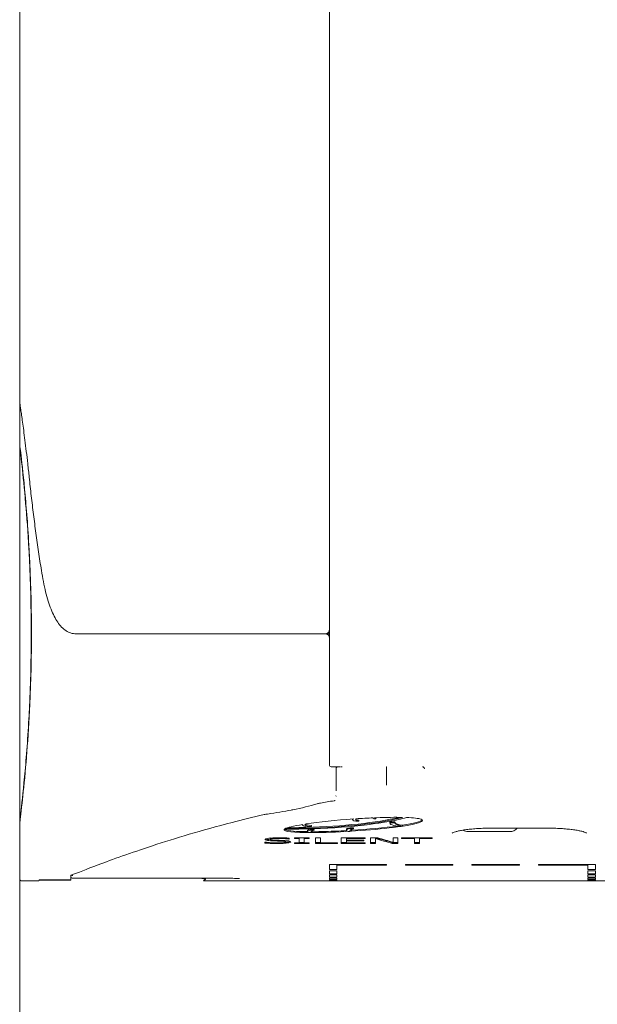
# Model space of a CAD drawing. Units: millimetres. Extents: x 16 to 949, y 16 to 666.
# Drawn here: x 806 to 837, y 252 to 304 of the extents above; entities that cross this region are included whole.
import ezdxf

# ---------------------------------------------------------------- set-up
doc = ezdxf.new("R2010")
doc.units = ezdxf.units.MM
doc.header["$LTSCALE"] = 3.25
doc.layers.add('Bemaßung (ISO)', color=7, linetype='Continuous', lineweight=18)
doc.layers.add('Sichtbar (ISO)', color=7, linetype='Continuous', lineweight=18)
doc.styles.add('Notiztext (DIN)', font='isocpeur.ttf')
doc.dimstyles.new('Durach Standard (DIN)', dxfattribs={"dimscale": 3.25, "dimtxt": 2.5, "dimasz": 2.5, "dimexe": 2, "dimexo": 0, "dimgap": 0.5, "dimtad": 1, "dimtoh": 1, "dimrnd": 1e-08, "dimtxsty": 'Notiztext (DIN)', "dimcen": 0.09, "dimdle": 10, "dimclrd": 7, "dimclre": 7, "dimclrt": 256, "dimazin": 2, "dimtfac": 0.6, "dimtmove": 0, "dimatfit": 3, "dimfxl": 1, "dimtolj": 1, "dimlwd": 15, "dimlwe": 15, "dimarcsym": 0})

# ---------------------------------------------------------------- blocks, each defined once
blk = doc.blocks.new('*D7')
at = {"layer": 'Bemaßung (ISO)', "color": 7, "linetype": 'Continuous', "lineweight": 15, "transparency": 16777216}
for p, q in [((806.27, 283.393), (806.27, 220.893)), ((858.87, 283.393), (858.87, 220.893)), ((814.395, 227.393), (850.745, 227.393))]:
    blk.add_line(p, q, dxfattribs=at)
at = {"layer": 'Bemaßung (ISO)', "color": 7, "linetype": 'Continuous', "transparency": 16777216}
for points in [[(814.395, 228.747), (814.395, 226.039), (806.27, 227.393)], [(850.745, 228.747), (850.745, 226.039), (858.87, 227.393)]]:
    blk.add_solid(points, dxfattribs=at)
at = {"layer": 'Defpoints', "color": 0, "linetype": 'Continuous', "transparency": 16777216}
for p in [(806.27, 283.393), (858.87, 283.393), (858.87, 227.393)]:
    blk.add_point(p, dxfattribs=at)
at = {"layer": 'Bemaßung (ISO)', "linetype": 'Continuous', "lineweight": 18, "transparency": 16777216, "insert": (827.695, 237.143), "char_height": 8.125, "attachment_point": 1, "style": 'Notiztext (DIN)'}
blk.add_mtext('\\A1;53', dxfattribs=at)
blk = doc.blocks.new('*D16')
at = {"layer": 'Bemaßung (ISO)', "color": 7, "linetype": 'Continuous', "lineweight": 15, "transparency": 16777216}
for p, q in [((818.87, 618.388), (934.87, 618.388)), ((928.37, 610.263), (928.37, 266.318)), ((858.77, 258.193), (934.87, 258.193))]:
    blk.add_line(p, q, dxfattribs=at)
at = {"layer": 'Bemaßung (ISO)', "color": 7, "linetype": 'Continuous', "transparency": 16777216}
for points in [[(927.016, 610.263), (929.724, 610.263), (928.37, 618.388)], [(927.016, 266.318), (929.724, 266.318), (928.37, 258.193)]]:
    blk.add_solid(points, dxfattribs=at)
at = {"layer": 'Defpoints', "color": 0, "linetype": 'Continuous', "transparency": 16777216}
for p in [(818.87, 618.388), (858.77, 258.193), (928.37, 258.193)]:
    blk.add_point(p, dxfattribs=at)
at = {"layer": 'Bemaßung (ISO)', "linetype": 'Continuous', "lineweight": 18, "transparency": 16777216, "insert": (918.62, 430.572), "char_height": 8.125, "attachment_point": 1, "rotation": 90, "style": 'Notiztext (DIN)'}
blk.add_mtext('\\A1;360', dxfattribs=at)

msp = doc.modelspace()

# ---------------------------------------------------------------- linework, layer by layer
at = {"layer": 'Sichtbar (ISO)'}
for p, q in [((806.27, 283.393), (806.27, 576.993)), ((822.57, 577.093), (822.57, 264.293)), ((806.27, 282.993), (806.27, 281.193)), ((806.27, 281.093), (806.283, 281.093)), ((806.27, 281.093), (806.27, 261.293)), ((809.25, 271.193), (822.37, 271.193)), ((822.37, 271.193), (809.25, 271.193)), ((822.37, 271.193), (822.57, 271.193)), ((822.57, 271.193), (822.37, 271.193)), ((822.712, 264.193), (822.67, 264.193)), ((822.712, 264.193), (823.124, 264.193)), ((822.92, 264.093), (822.92, 262.934)), ((823.147, 264.193), (823.25, 264.193)), ((825.57, 264.093), (825.57, 263.222)), ((806.27, 261.293), (806.283, 261.293)), ((806.27, 261.193), (806.27, 258.293)), ((823.791, 261.404), (823.791, 261.444)), ((824.117, 261.383), (824.117, 261.333)), ((824.869, 261.488), (824.869, 261.507)), ((825.016, 261.51), (825.016, 261.461)), ((825.754, 261.219), (825.754, 261.269)), ((825.768, 261.299), (826.021, 261.299)), ((825.768, 261.299), (825.768, 261.25)), ((826.021, 261.25), (825.768, 261.25)), ((826.021, 261.299), (826.021, 261.25)), ((821.15, 261.131), (821.15, 261.156)), ((821.41, 260.789), (821.41, 260.838)), ((821.552, 260.909), (821.552, 260.86)), ((821.625, 261.102), (821.625, 261.053)), ((821.647, 260.779), (821.647, 260.73)), ((821.766, 260.899), (821.766, 260.85)), ((823.466, 260.855), (823.466, 260.904)), ((823.645, 260.989), (823.645, 260.94)), ((823.738, 260.851), (823.738, 260.801)), ((823.832, 260.973), (823.832, 260.923)), ((826.415, 261.116), (826.415, 261.067)), ((832.07, 260.783), (829.87, 260.783)), ((833.97, 260.966), (831.17, 260.966)), ((819.175, 260.226), (819.194, 260.226)), ((819.175, 260.226), (819.175, 260.179)), ((819.319, 260.369), (819.319, 260.32)), ((819.466, 260.427), (819.466, 260.377)), ((819.65, 260.335), (819.65, 260.294)), ((820.257, 260.287), (820.257, 260.237)), ((820.437, 260.44), (820.437, 260.391)), ((820.457, 260.391), (820.437, 260.391)), ((820.457, 260.391), (820.457, 260.439)), ((820.727, 260.453), (821.502, 260.453)), ((820.727, 260.453), (820.727, 260.422)), ((820.982, 260.422), (820.727, 260.422)), ((820.727, 260.191), (820.982, 260.191)), ((820.727, 260.191), (820.727, 260.162)), ((821.502, 260.162), (820.727, 260.162)), ((820.982, 260.453), (820.982, 260.422)), ((820.982, 260.422), (820.982, 260.191)), ((821.248, 260.212), (820.982, 260.212)), ((821.248, 260.453), (821.248, 260.422)), ((821.248, 260.191), (821.248, 260.422)), ((821.502, 260.422), (821.248, 260.422)), ((821.248, 260.191), (821.502, 260.191)), ((821.502, 260.422), (821.502, 260.453)), ((821.502, 260.162), (821.502, 260.191)), ((821.831, 260.453), (822.097, 260.453)), ((821.831, 260.453), (821.831, 260.162)), ((822.097, 260.212), (821.831, 260.212)), ((822.99, 260.162), (821.831, 260.162)), ((822.097, 260.196), (822.097, 260.453)), ((822.097, 260.196), (822.99, 260.196)), ((822.99, 260.162), (822.99, 260.196)), ((823.199, 260.453), (824.45, 260.453)), ((823.199, 260.453), (823.199, 260.162)), ((823.465, 260.212), (823.199, 260.212)), ((824.45, 260.162), (823.199, 260.162)), ((823.465, 260.453), (823.465, 260.418)), ((823.465, 260.337), (823.465, 260.418)), ((824.45, 260.418), (823.465, 260.418)), ((823.465, 260.337), (823.465, 260.302)), ((823.465, 260.337), (824.384, 260.337)), ((823.465, 260.196), (823.465, 260.302)), ((824.384, 260.302), (823.465, 260.302)), ((823.465, 260.196), (824.45, 260.196)), ((824.384, 260.302), (824.384, 260.337)), ((824.45, 260.418), (824.45, 260.453)), ((824.45, 260.162), (824.45, 260.196)), ((824.742, 260.453), (825.12, 260.453)), ((824.742, 260.453), (824.742, 260.162)), ((824.99, 260.212), (824.742, 260.212)), ((824.99, 260.162), (824.742, 260.162)), ((824.99, 260.453), (824.99, 260.412)), ((824.99, 260.162), (824.99, 260.412)), ((826.173, 260.212), (825.875, 260.212)), ((825.875, 260.212), (825.875, 260.162)), ((826.173, 260.162), (825.875, 260.162)), ((825.925, 260.453), (826.173, 260.453)), ((825.925, 260.453), (825.925, 260.221)), ((826.173, 260.162), (826.173, 260.453)), ((826.374, 260.453), (827.982, 260.453)), ((826.374, 260.453), (826.374, 260.418)), ((827.045, 260.418), (826.374, 260.418)), ((827.045, 260.453), (827.045, 260.418)), ((827.045, 260.418), (827.045, 260.162)), ((827.311, 260.212), (827.045, 260.212)), ((827.311, 260.162), (827.045, 260.162)), ((827.311, 260.453), (827.311, 260.418)), ((827.311, 260.162), (827.311, 260.418)), ((827.982, 260.418), (827.311, 260.418)), ((827.982, 260.418), (827.982, 260.453)), ((822.57, 259.053), (822.57, 258.796)), ((822.57, 259.053), (825.57, 259.053)), ((822.97, 258.796), (822.57, 258.796)), ((822.57, 258.722), (822.57, 258.555)), ((822.57, 258.722), (822.97, 258.722)), ((822.97, 259.053), (822.97, 259.016)), ((825.57, 259.016), (822.97, 259.016)), ((822.97, 258.796), (822.97, 259.016)), ((822.97, 258.555), (822.97, 258.722)), ((825.57, 259.016), (825.57, 259.053)), ((826.57, 259.053), (829.07, 259.053)), ((826.57, 259.053), (826.57, 259.016)), ((829.07, 259.016), (826.57, 259.016)), ((829.07, 259.016), (829.07, 259.053)), ((830.07, 259.053), (832.57, 259.053)), ((830.07, 259.053), (830.07, 259.016)), ((832.57, 259.016), (830.07, 259.016)), ((832.57, 259.016), (832.57, 259.053)), ((833.57, 259.053), (833.57, 259.016)), ((833.57, 259.053), (836.57, 259.053)), ((836.17, 259.016), (833.57, 259.016)), ((836.17, 259.053), (836.17, 259.016)), ((836.17, 259.016), (836.17, 258.796)), ((836.57, 258.796), (836.17, 258.796)), ((836.17, 258.722), (836.17, 258.555)), ((836.17, 258.722), (836.57, 258.722)), ((836.57, 258.796), (836.57, 259.053)), ((836.57, 258.555), (836.57, 258.722)), ((807.27, 258.193), (806.37, 258.193)), ((807.292, 258.236), (807.27, 258.193)), ((808.97, 258.231), (807.289, 258.231)), ((807.292, 258.236), (808.97, 258.236)), ((808.97, 258.236), (808.97, 258.481)), ((808.97, 258.393), (808.976, 258.393)), ((808.97, 258.236), (808.97, 258.231)), ((809.07, 258.326), (817.22, 258.326)), ((815.937, 258.193), (816.044, 258.283)), ((854.37, 258.193), (815.937, 258.193)), ((816.044, 258.283), (816.057, 258.294)), ((822.97, 258.555), (822.57, 258.555)), ((822.57, 258.499), (822.57, 258.376)), ((822.57, 258.499), (822.97, 258.499)), ((822.97, 258.376), (822.57, 258.376)), ((822.57, 258.336), (822.57, 258.257)), ((822.57, 258.336), (822.97, 258.336)), ((822.97, 258.257), (822.57, 258.257)), ((822.57, 258.235), (822.97, 258.235)), ((822.57, 258.235), (822.57, 258.196)), ((825.57, 258.196), (822.57, 258.196)), ((822.97, 258.376), (822.97, 258.499)), ((822.97, 258.257), (822.97, 258.336)), ((822.97, 258.198), (822.97, 258.235)), ((822.97, 258.198), (825.57, 258.198)), ((825.57, 258.196), (825.57, 258.198)), ((826.57, 258.198), (826.57, 258.196)), ((826.57, 258.198), (829.07, 258.198)), ((829.07, 258.196), (826.57, 258.196)), ((829.07, 258.196), (829.07, 258.198)), ((830.07, 258.198), (830.07, 258.196)), ((830.07, 258.198), (832.57, 258.198)), ((832.57, 258.196), (830.07, 258.196)), ((832.57, 258.196), (832.57, 258.198)), ((833.57, 258.198), (833.57, 258.196)), ((833.57, 258.198), (836.17, 258.198)), ((836.57, 258.196), (833.57, 258.196)), ((836.57, 258.555), (836.17, 258.555)), ((836.17, 258.499), (836.17, 258.376)), ((836.17, 258.499), (836.57, 258.499)), ((836.57, 258.376), (836.17, 258.376)), ((836.17, 258.336), (836.17, 258.257)), ((836.17, 258.336), (836.57, 258.336)), ((836.57, 258.257), (836.17, 258.257)), ((836.17, 258.235), (836.17, 258.198)), ((836.17, 258.235), (836.57, 258.235)), ((836.57, 258.376), (836.57, 258.499)), ((836.57, 258.257), (836.57, 258.336)), ((836.57, 258.196), (836.57, 258.235))]:
    msp.add_line(p, q, dxfattribs=at)
for centre, radius, start, end in [((806.47, 283.393), 0.2, 180, 188.5333), ((806.47, 282.993), 0.2, 143.3642, 180), ((822.67, 264.293), 0.1, 180, 270), ((823.02, 264.093), 0.1, 91.6853, 180), ((827.47, 264.093), 0.1, 0, 88.3147), ((829.87, 261.283), 0.5, 237.6203, 270), ((832.07, 261.283), 0.5, 270, 320.7198), ((809.07, 258.426), 0.1, 180, 270)]:
    msp.add_arc(centre, radius, start, end, dxfattribs=at)
for points, knots in [([(806.272, 283.363), (806.272, 283.363), (806.274, 283.349), (806.283, 283.294), (806.289, 283.252), (806.305, 283.141), (806.315, 283.072), (806.34, 282.907), (806.353, 282.81), (806.385, 282.592), (806.402, 282.47), (806.439, 282.199), (806.459, 282.052), (806.502, 281.732), (806.524, 281.56), (806.571, 281.192), (806.595, 280.997), (806.644, 280.585), (806.67, 280.368), (806.721, 279.913), (806.746, 279.676), (806.772, 279.429)], [1.01099, 1.01099, 1.01099, 1.01099, 1.112087, 1.112087, 1.213183, 1.213183, 1.31428, 1.31428, 1.415377, 1.415377, 1.516474, 1.516474, 1.617571, 1.617571, 1.718668, 1.718668, 1.819765, 1.819765, 1.920861, 1.920861, 2.021958, 2.021958, 2.021958, 2.021958]), ([(806.27, 281.193), (806.27, 281.193), (806.291, 281.036), (806.373, 280.324), (806.448, 279.672), (806.606, 277.991), (806.688, 276.996), (806.753, 275.878)], [-1.087453, -1.087453, -1.087453, -1.087453, -0.779908, -0.779908, -0.3801, -0.3801, 0, 0, 0, 0]), ([(806.753, 275.661), (806.704, 276.539), (806.645, 277.346), (806.516, 278.856), (806.448, 279.522), (806.329, 280.613), (806.286, 280.968), (806.271, 281.084), (806.27, 281.093), (806.27, 281.093)], [-2.189512, -2.189512, -2.189512, -2.189512, -1.8944, -1.8944, -1.561187, -1.561187, -1.170176, -1.170176, -1.095969, -1.095969, -1.095969, -1.095969]), ([(806.772, 279.429), (806.806, 279.102), (806.841, 278.775), (806.916, 278.121), (806.955, 277.794), (807.037, 277.14), (807.08, 276.813), (807.169, 276.16), (807.216, 275.834), (807.312, 275.181), (807.362, 274.855), (807.414, 274.529)], [0, 0, 0, 0, 0.1334357, 0.1334357, 0.2668714, 0.2668714, 0.4003071, 0.4003071, 0.5337429, 0.5337429, 0.6671786, 0.6671786, 0.6671786, 0.6671786]), ([(806.753, 275.878), (806.769, 275.6), (806.785, 275.314), (806.858, 273.79), (806.891, 272.45), (806.891, 271.193), (806.891, 269.936), (806.858, 268.596), (806.785, 267.072), (806.769, 266.786), (806.753, 266.508)], [-0.4665114, -0.4665114, -0.4665114, -0.4665114, -0.3771062, -0.3771062, 0, 0, 0, 0.3771062, 0.3771062, 0.4665114, 0.4665114, 0.4665114, 0.4665114]), ([(806.753, 266.725), (806.766, 266.947), (806.777, 267.173), (806.846, 268.622), (806.878, 269.949), (806.878, 271.193), (806.878, 272.437), (806.846, 273.764), (806.777, 275.213), (806.766, 275.439), (806.753, 275.661)], [-0.4436906, -0.4436906, -0.4436906, -0.4436906, -0.3733266, -0.3733266, 0, 0, 0, 0.3733266, 0.3733266, 0.4436906, 0.4436906, 0.4436906, 0.4436906]), ([(809.25, 271.193), (809.155, 271.193), (809.062, 271.207), (808.88, 271.261), (808.793, 271.302), (808.628, 271.407), (808.551, 271.471), (808.404, 271.621), (808.335, 271.706), (808.205, 271.896), (808.143, 272.001), (808.027, 272.23), (807.971, 272.354), (807.867, 272.622), (807.817, 272.765), (807.723, 273.07), (807.679, 273.232), (807.595, 273.574), (807.555, 273.753), (807.481, 274.129), (807.447, 274.325), (807.414, 274.529)], [0, 0, 0, 0, 0.0828211, 0.0828211, 0.1656422, 0.1656422, 0.2484633, 0.2484633, 0.3312844, 0.3312844, 0.4141055, 0.4141055, 0.4969266, 0.4969266, 0.5797477, 0.5797477, 0.6625687, 0.6625687, 0.7453898, 0.7453898, 0.8282109, 0.8282109, 0.8282109, 0.8282109]), ([(822.37, 271.193), (822.385, 271.193), (822.4, 271.195), (822.43, 271.202), (822.444, 271.207), (822.471, 271.22), (822.484, 271.228), (822.506, 271.246), (822.516, 271.255), (822.531, 271.275), (822.538, 271.284), (822.549, 271.303), (822.553, 271.311), (822.56, 271.329), (822.563, 271.338), (822.567, 271.357), (822.568, 271.366), (822.57, 271.381), (822.57, 271.387), (822.57, 271.393)], [-0.00016312, -0.00016312, -0.00016312, -0.00016312, 0.00488015, 0.00488015, 0.00976423, 0.00976423, 0.01417738, 0.01417738, 0.01757211, 0.01757211, 0.02018345, 0.02018345, 0.02202419, 0.02202419, 0.02371256, 0.02371256, 0.02513838, 0.02513838, 0.02602951, 0.02602951, 0.02602951, 0.02602951]), ([(822.57, 270.993), (822.57, 270.999), (822.57, 271.005), (822.568, 271.02), (822.567, 271.029), (822.563, 271.048), (822.56, 271.057), (822.553, 271.075), (822.549, 271.083), (822.538, 271.102), (822.531, 271.112), (822.516, 271.131), (822.506, 271.14), (822.484, 271.158), (822.471, 271.166), (822.444, 271.179), (822.43, 271.184), (822.4, 271.191), (822.385, 271.193), (822.37, 271.193)], [0, 0, 0, 0, 0.00089113, 0.00089113, 0.00231694, 0.00231694, 0.00400532, 0.00400532, 0.00584606, 0.00584606, 0.00845739, 0.00845739, 0.01185213, 0.01185213, 0.01626528, 0.01626528, 0.02114935, 0.02114935, 0.02619263, 0.02619263, 0.02619263, 0.02619263]), ([(806.27, 261.293), (806.27, 261.293), (806.29, 261.45), (806.372, 262.159), (806.445, 262.805), (806.604, 264.509), (806.688, 265.552), (806.753, 266.725)], [-1.095969, -1.095969, -1.095969, -1.095969, -0.789964, -0.789964, -0.394818, -0.394818, 0, 0, 0, 0]), ([(806.753, 266.508), (806.703, 265.649), (806.643, 264.862), (806.516, 263.405), (806.45, 262.766), (806.331, 261.682), (806.287, 261.323), (806.271, 261.203), (806.27, 261.193), (806.27, 261.193)], [-2.172447, -2.172447, -2.172447, -2.172447, -1.881138, -1.881138, -1.558609, -1.558609, -1.164015, -1.164015, -1.087453, -1.087453, -1.087453, -1.087453]), ([(825.588, 264.193), (825.586, 264.193), (825.583, 264.19), (825.579, 264.179), (825.577, 264.172), (825.574, 264.153), (825.572, 264.142), (825.57, 264.119), (825.57, 264.106), (825.57, 264.093)], [0.00015447, 0.00015447, 0.00015447, 0.00015447, 0.00408652, 0.00408652, 0.00803814, 0.00803814, 0.01191833, 0.01191833, 0.01576348, 0.01576348, 0.01576348, 0.01576348]), ([(822.094, 262.281), (822.063, 262.276), (822.033, 262.27), (821.978, 262.257), (821.952, 262.25), (821.929, 262.243)], [0, 0, 0, 0, 0.01254186, 0.01254186, 0.025115, 0.025115, 0.025115, 0.025115]), ([(822.82, 262.407), (822.829, 262.409), (822.838, 262.411), (822.854, 262.418), (822.861, 262.423), (822.868, 262.427)], [-0.018847941, -0.018847941, -0.018847941, -0.018847941, -0.015365262, -0.015365262, -0.012431654, -0.012431654, -0.012431654, -0.012431654]), ([(819.313, 261.708), (819.281, 261.704), (819.25, 261.699), (819.192, 261.688), (819.164, 261.683), (819.139, 261.677)], [0, 0, 0, 0, 0.01212591, 0.01212591, 0.02427711, 0.02427711, 0.02427711, 0.02427711]), ([(819.313, 261.708), (819.763, 261.772), (820.181, 261.842), (820.589, 261.922), (820.616, 261.927), (820.642, 261.932)], [4.2583975, 4.2583975, 4.2583975, 4.2583975, 4.4211442, 4.4211442, 4.4324582, 4.4324582, 4.4324582, 4.4324582]), ([(808.97, 258.481), (809.313, 258.618), (809.788, 258.805), (811.148, 259.315), (812.098, 259.658), (814.434, 260.423), (815.819, 260.845), (817.97, 261.4), (818.535, 261.539), (819.139, 261.677)], [6.335779, 6.335779, 6.335779, 6.335779, 7.058614, 7.058614, 7.929585, 7.929585, 8.800557, 8.800557, 9.078007, 9.078007, 9.078007, 9.078007]), ([(827.393, 261.432), (827.655, 261.339), (827.246, 261.189), (826.35, 261.055), (825.325, 260.902), (823.699, 260.776), (822.394, 260.74), (821.314, 260.71), (820.488, 260.741), (820.255, 260.822), (820.189, 260.845), (820.167, 260.872), (820.192, 260.902)], [-3.141593, -3.141593, -3.141593, -3.141593, -2.121346, -2.121346, -2.121346, -0.953587, -0.953587, -0.953587, 0.012829, 0.012829, 0.012829, 0.28667, 0.28667, 0.28667, 0.28667]), ([(820.192, 260.902), (822.268, 260.907), (824.316, 261.053), (825.737, 261.32), (826.067, 261.382), (826.363, 261.45), (826.622, 261.524)], [0.0001409, 0.0001409, 0.0001409, 0.0001409, 0.8005785, 0.8005785, 0.8005785, 0.985966, 0.985966, 0.985966, 0.985966]), ([(826.421, 261.53), (825.257, 261.216), (823.38, 261.013), (821.334, 260.952), (820.97, 260.941), (820.601, 260.934), (820.231, 260.932)], [2.2015369, 2.2015369, 2.2015369, 2.2015369, 2.999362, 2.999362, 2.999362, 3.141289, 3.141289, 3.141289, 3.141289]), ([(820.35, 260.982), (820.68, 260.985), (821.008, 260.991), (821.334, 261.001), (823.278, 261.059), (825.07, 261.245), (826.242, 261.533)], [-3.1261194, -3.1261194, -3.1261194, -3.1261194, -2.999362, -2.999362, -2.999362, -2.2411968, -2.2411968, -2.2411968, -2.2411968]), ([(821.29, 261.178), (821.309, 261.181), (821.327, 261.183), (821.346, 261.186), (822.014, 261.287), (822.922, 261.383), (823.834, 261.447)], [1.0137162, 1.0137162, 1.0137162, 1.0137162, 1.0346449, 1.0346449, 1.0346449, 1.7850996, 1.7850996, 1.7850996, 1.7850996]), ([(824.996, 261.512), (825.015, 261.513), (825.033, 261.513), (825.051, 261.514), (825.565, 261.534), (826.038, 261.539), (826.421, 261.53)], [2.1096227, 2.1096227, 2.1096227, 2.1096227, 2.1255085, 2.1255085, 2.1255085, 2.5743056, 2.5743056, 2.5743056, 2.5743056]), ([(821.418, 260.779), (820.833, 260.785), (820.411, 260.817), (820.255, 260.871), (820.228, 260.881), (820.208, 260.891), (820.196, 260.902)], [-0.6337279, -0.6337279, -0.6337279, -0.6337279, 0.0128293, 0.0128293, 0.0128293, 0.1250566, 0.1250566, 0.1250566, 0.1250566]), ([(823.474, 260.835), (823.103, 260.814), (822.738, 260.798), (822.394, 260.789), (822.13, 260.782), (821.88, 260.778), (821.651, 260.778)], [-1.2607073, -1.2607073, -1.2607073, -1.2607073, -0.9535875, -0.9535875, -0.9535875, -0.7166205, -0.7166205, -0.7166205, -0.7166205]), ([(831.17, 260.966), (831.052, 260.966), (830.935, 260.965), (830.703, 260.959), (830.589, 260.954), (830.365, 260.942), (830.257, 260.935), (830.048, 260.917), (829.949, 260.907), (829.761, 260.885), (829.673, 260.872), (829.511, 260.846), (829.438, 260.832), (829.308, 260.804), (829.252, 260.789), (829.16, 260.762), (829.123, 260.748), (829.071, 260.726), (829.054, 260.717), (829.041, 260.708), (829.039, 260.706), (829.039, 260.706)], [0, 0, 0, 0, 0.0357674, 0.0357674, 0.0715454, 0.0715454, 0.1073531, 0.1073531, 0.1431586, 0.1431586, 0.1788434, 0.1788434, 0.2141222, 0.2141222, 0.2483569, 0.2483569, 0.280241, 0.280241, 0.3074842, 0.3074842, 0.3213344, 0.3213344, 0.3213344, 0.3213344]), ([(836.101, 260.706), (836.101, 260.706), (836.097, 260.709), (836.072, 260.725), (836.034, 260.742), (835.945, 260.773), (835.9, 260.786), (835.794, 260.813), (835.731, 260.826), (835.589, 260.853), (835.509, 260.866), (835.336, 260.89), (835.242, 260.901), (835.044, 260.921), (834.94, 260.93), (834.724, 260.945), (834.612, 260.951), (834.325, 260.963), (834.148, 260.966), (833.97, 260.966)], [0.4056309, 0.4056309, 0.4056309, 0.4056309, 0.4235612, 0.4235612, 0.4669061, 0.4669061, 0.4974456, 0.4974456, 0.5308528, 0.5308528, 0.565735, 0.565735, 0.6012655, 0.6012655, 0.6370314, 0.6370314, 0.6728471, 0.6728471, 0.7269687, 0.7269687, 0.7269687, 0.7269687]), ([(819.831, 260.157), (819.686, 260.157), (819.563, 260.159), (819.462, 260.164), (819.36, 260.168), (819.264, 260.173), (819.175, 260.179)], [0, 0, 0, 0, 1, 1, 1, 2, 2, 2, 2]), ([(819.189, 260.373), (819.189, 260.397), (819.253, 260.417), (819.379, 260.434), (819.505, 260.45), (819.666, 260.458), (819.862, 260.458)], [0, 0, 0, 0, 1, 1, 1, 2, 2, 2, 2]), ([(819.319, 260.32), (819.278, 260.326), (819.246, 260.334), (819.223, 260.343), (819.201, 260.351), (819.189, 260.362), (819.189, 260.373)], [0, 0, 0, 0, 1, 1, 1, 2, 2, 2, 2]), ([(819.194, 260.226), (819.282, 260.215), (819.381, 260.206), (819.492, 260.199), (819.602, 260.193), (819.709, 260.19), (819.812, 260.19)], [0, 0, 0, 0, 1, 1, 1, 2, 2, 2, 2]), ([(819.319, 260.369), (819.278, 260.376), (819.246, 260.383), (819.223, 260.392), (819.219, 260.394), (819.216, 260.395), (819.213, 260.397)], [0, 0, 0, 0, 1, 1, 1, 1.172911, 1.172911, 1.172911, 1.172911]), ([(819.519, 260.35), (819.5, 260.351), (819.482, 260.352), (819.464, 260.354), (819.41, 260.358), (819.361, 260.363), (819.319, 260.369)], [0.67956, 0.67956, 0.67956, 0.67956, 1, 1, 1, 2, 2, 2, 2]), ([(819.65, 260.294), (819.58, 260.297), (819.519, 260.3), (819.464, 260.304), (819.41, 260.308), (819.361, 260.313), (819.319, 260.32)], [0, 0, 0, 0, 1, 1, 1, 2, 2, 2, 2]), ([(819.88, 260.424), (819.757, 260.424), (819.657, 260.419), (819.581, 260.411), (819.505, 260.402), (819.466, 260.391), (819.466, 260.377)], [0, 0, 0, 0, 1, 1, 1, 2, 2, 2, 2]), ([(819.466, 260.377), (819.466, 260.365), (819.489, 260.355), (819.534, 260.347), (819.579, 260.34), (819.643, 260.335), (819.727, 260.331)], [0, 0, 0, 0, 1, 1, 1, 2, 2, 2, 2]), ([(820.011, 260.281), (819.949, 260.284), (819.893, 260.286), (819.842, 260.287), (819.79, 260.289), (819.726, 260.291), (819.65, 260.294)], [0, 0, 0, 0, 1, 1, 1, 2, 2, 2, 2]), ([(819.727, 260.331), (819.784, 260.329), (819.853, 260.327), (819.934, 260.324), (820.016, 260.321), (820.083, 260.318), (820.137, 260.316)], [0, 0, 0, 0, 1, 1, 1, 2, 2, 2, 2]), ([(819.812, 260.19), (819.959, 260.19), (820.07, 260.194), (820.145, 260.203), (820.22, 260.211), (820.257, 260.223), (820.257, 260.237)], [0, 0, 0, 0, 1, 1, 1, 2, 2, 2, 2]), ([(820.353, 260.183), (820.289, 260.174), (820.217, 260.168), (820.136, 260.164), (820.055, 260.159), (819.953, 260.157), (819.831, 260.157)], [0, 0, 0, 0, 1, 1, 1, 2, 2, 2, 2]), ([(819.862, 260.458), (819.974, 260.458), (820.08, 260.457), (820.18, 260.453), (820.279, 260.45), (820.371, 260.445), (820.457, 260.439)], [0, 0, 0, 0, 1, 1, 1, 2, 2, 2, 2]), ([(820.437, 260.391), (820.374, 260.4), (820.292, 260.408), (820.193, 260.414), (820.093, 260.421), (819.989, 260.424), (819.88, 260.424)], [0, 0, 0, 0, 1, 1, 1, 2, 2, 2, 2]), ([(820.257, 260.237), (820.257, 260.248), (820.238, 260.258), (820.198, 260.265), (820.159, 260.272), (820.096, 260.278), (820.011, 260.281)], [0, 0, 0, 0, 1, 1, 1, 2, 2, 2, 2]), ([(820.137, 260.316), (820.275, 260.31), (820.375, 260.301), (820.439, 260.288), (820.503, 260.276), (820.535, 260.261), (820.535, 260.243)], [0, 0, 0, 0, 1, 1, 1, 2, 2, 2, 2]), ([(820.509, 260.268), (820.503, 260.265), (820.495, 260.262), (820.487, 260.26), (820.455, 260.249), (820.41, 260.24), (820.353, 260.232)], [0.726895, 0.726895, 0.726895, 0.726895, 1, 1, 1, 2, 2, 2, 2]), ([(820.535, 260.243), (820.535, 260.232), (820.519, 260.221), (820.487, 260.21), (820.455, 260.199), (820.41, 260.19), (820.353, 260.183)], [0, 0, 0, 0, 1, 1, 1, 2, 2, 2, 2]), ([(806.27, 258.293), (806.27, 258.282), (806.272, 258.269), (806.281, 258.246), (806.287, 258.236), (806.301, 258.22), (806.309, 258.214), (806.324, 258.204), (806.331, 258.201), (806.344, 258.196), (806.35, 258.195), (806.359, 258.193), (806.363, 258.193), (806.368, 258.193), (806.369, 258.193), (806.37, 258.193)], [-0.88303215, -0.88303215, -0.88303215, -0.88303215, -0.88138106, -0.88138106, -0.8798877, -0.8798877, -0.87824225, -0.87824225, -0.87626296, -0.87626296, -0.8738268, -0.8738268, -0.87120934, -0.87120934, -0.86994485, -0.86994485, -0.86994485, -0.86994485]), ([(809.07, 258.467), (809.07, 258.467), (809.069, 258.467), (809.056, 258.467), (809.043, 258.469), (809.02, 258.479), (809.011, 258.485), (809.002, 258.493)], [-0.015703898, -0.015703898, -0.015703898, -0.015703898, -0.015631157, -0.015631157, -0.011713426, -0.011713426, -0.008195041, -0.008195041, -0.008195041, -0.008195041]), ([(815.846, 258.326), (815.85, 258.325), (815.854, 258.324), (815.923, 258.303), (815.99, 258.294), (816.057, 258.294)], [-0.02114932, -0.02114932, -0.02114932, -0.02114932, -0.01997015, -0.01997015, 0, 0, 0, 0]), ([(817.841, 258.309), (817.841, 258.309), (817.84, 258.309), (817.833, 258.31), (817.823, 258.311), (817.788, 258.314), (817.757, 258.316), (817.678, 258.319), (817.629, 258.321), (817.516, 258.324), (817.454, 258.325), (817.334, 258.326), (817.277, 258.326), (817.22, 258.326)], [0.11324039, 0.11324039, 0.11324039, 0.11324039, 0.11710597, 0.11710597, 0.12852368, 0.12852368, 0.14657355, 0.14657355, 0.16673417, 0.16673417, 0.18717059, 0.18717059, 0.20436054, 0.20436054, 0.20436054, 0.20436054])]:
    msp.add_open_spline(points, degree=3, knots=knots, dxfattribs=at)
for points in [[(825.57, 263.221), (825.57, 263.221), (825.57, 263.222), (825.57, 263.222)], [(820.642, 261.932), (821.105, 262.024), (821.54, 262.128), (821.929, 262.243)], [(822.094, 262.281), (822.332, 262.324), (822.574, 262.366), (822.82, 262.407)], [(822.92, 262.667), (822.92, 262.66), (822.919, 262.653), (822.918, 262.645)], [(821.625, 261.053), (821.364, 261.074), (821.217, 261.129), (821.29, 261.178)], [(821.29, 261.175), (821.335, 261.144), (821.456, 261.116), (821.625, 261.102)], [(823.834, 261.447), (823.747, 261.406), (823.8, 261.356), (823.965, 261.324)], [(824.117, 261.333), (823.953, 261.366), (823.895, 261.414), (823.969, 261.456)], [(823.951, 261.443), (823.976, 261.42), (824.032, 261.399), (824.117, 261.383)], [(823.965, 261.324), (824.015, 261.327), (824.066, 261.33), (824.117, 261.333)], [(823.969, 261.456), (824.278, 261.477), (824.587, 261.494), (824.883, 261.507)], [(824.883, 261.507), (824.857, 261.489), (824.869, 261.47), (824.915, 261.454)], [(824.915, 261.454), (824.949, 261.456), (824.982, 261.458), (825.016, 261.461)], [(825.016, 261.461), (824.933, 261.473), (824.924, 261.498), (824.996, 261.512)], [(825.001, 261.512), (825.006, 261.511), (825.011, 261.51), (825.016, 261.51)], [(825.768, 261.25), (825.696, 261.172), (825.933, 261.09), (826.331, 261.054)], [(825.755, 261.269), (825.755, 261.279), (825.759, 261.289), (825.768, 261.299)], [(826.415, 261.067), (826.133, 261.113), (825.984, 261.182), (826.021, 261.25)], [(826.022, 261.256), (826.053, 261.202), (826.193, 261.152), (826.415, 261.116)], [(827.459, 261.391), (827.389, 261.308), (827.02, 261.208), (826.414, 261.114)], [(826.622, 261.524), (827, 261.509), (827.268, 261.477), (827.393, 261.432)], [(820.231, 260.932), (820.349, 261), (820.681, 261.08), (821.172, 261.159)], [(821.172, 261.159), (821.097, 261.113), (821.233, 261.059), (821.482, 261.038)], [(821.552, 260.86), (821.386, 260.822), (821.367, 260.769), (821.507, 260.73)], [(821.413, 260.838), (821.414, 260.863), (821.461, 260.889), (821.552, 260.909)], [(821.482, 261.038), (821.53, 261.043), (821.577, 261.048), (821.625, 261.053)], [(821.507, 260.73), (821.553, 260.73), (821.6, 260.729), (821.647, 260.73)], [(821.647, 260.73), (821.545, 260.769), (821.593, 260.817), (821.766, 260.85)], [(821.552, 260.909), (821.624, 260.906), (821.695, 260.903), (821.766, 260.899)], [(821.766, 260.85), (821.695, 260.853), (821.624, 260.857), (821.552, 260.86)], [(821.609, 260.799), (821.618, 260.792), (821.631, 260.785), (821.647, 260.779)], [(823.645, 260.94), (823.446, 260.898), (823.412, 260.837), (823.562, 260.791)], [(823.469, 260.904), (823.47, 260.934), (823.53, 260.965), (823.645, 260.989)], [(823.562, 260.791), (823.621, 260.794), (823.679, 260.798), (823.738, 260.801)], [(823.738, 260.801), (823.584, 260.838), (823.626, 260.893), (823.832, 260.923)], [(823.645, 260.989), (823.707, 260.984), (823.77, 260.978), (823.832, 260.973)], [(823.832, 260.923), (823.77, 260.929), (823.707, 260.935), (823.645, 260.94)], [(823.663, 260.878), (823.678, 260.868), (823.703, 260.859), (823.738, 260.851)], [(826.145, 261.075), (825.474, 260.984), (824.601, 260.904), (823.736, 260.85)], [(826.331, 261.054), (826.359, 261.058), (826.387, 261.062), (826.415, 261.067)], [(819.496, 260.446), (819.476, 260.44), (819.466, 260.434), (819.466, 260.427)], [(820.257, 260.287), (820.257, 260.297), (820.241, 260.305), (820.21, 260.312)], [(820.353, 260.232), (820.317, 260.228), (820.278, 260.223), (820.236, 260.22)], [(825.875, 260.162), (825.58, 260.243), (825.285, 260.326), (824.99, 260.412)], [(825.875, 260.212), (825.589, 260.29), (825.304, 260.37), (825.018, 260.453)], [(825.12, 260.453), (825.388, 260.374), (825.657, 260.296), (825.925, 260.221)]]:
    msp.add_open_spline(points, degree=3, dxfattribs=at)

# ---------------------------------------------------------------- dimensions: what is measured, and where the dimension line sits
at = {"layer": 'Bemaßung (ISO)', "color": 7, "linetype": 'Continuous', "lineweight": 18}
dim = msp.add_linear_dim(base=(928.37, 258.193), p1=(818.87, 618.388), p2=(858.77, 258.193), angle=90, dimstyle='Durach Standard (DIN)', override={"dimgap": 0.5, "dimtoh": 0, "dimdec": 0, "dimtol": 0, "dimlim": 0, "dimtp": 0, "dimtm": 0, "dimtdec": 2, "dimtofl": 0, "dimatfit": 1}, dxfattribs=at)
dim.commit()
dim.dimension.update_dxf_attribs({"geometry": '*D16', "text_midpoint": (928.37, 438.29), "dimtype": 160})
dim = msp.add_linear_dim(base=(858.87, 227.393), p1=(806.27, 283.393), p2=(858.87, 283.393), dimstyle='Durach Standard (DIN)', override={"dimgap": 0.5, "dimtoh": 0, "dimdec": 0, "dimtol": 0, "dimlim": 0, "dimtp": 0, "dimtm": 0, "dimtdec": 2, "dimtofl": 0, "dimatfit": 1}, dxfattribs=at)
dim.commit()
dim.dimension.update_dxf_attribs({"geometry": '*D7', "text_midpoint": (832.57, 227.393), "dimtype": 160})

doc.saveas('drawing.dxf')
